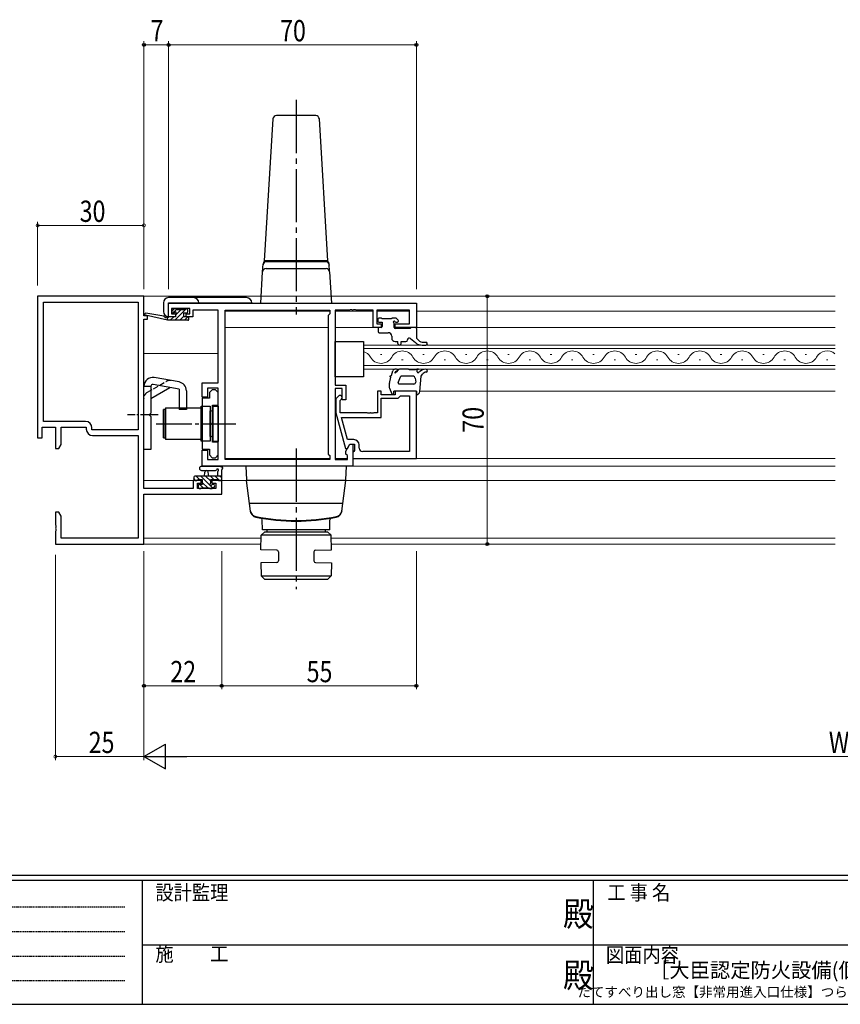
# Model space of a CAD drawing. Extents: x 0 to 793, y 0 to 564.
# Drawn here: x 226 to 458, y 0 to 278 of the extents above; entities that cross this region are included whole.
import ezdxf
from ezdxf.enums import TextEntityAlignment as Align

# ---------------------------------------------------------------- set-up
doc = ezdxf.new("R2010")
doc.units = 0
for name, pattern in [('HIDDEN', [0.375, 0.25, -0.125]), ('YCENTER_1', [13, 10, -1, 1, -1]), ('YHIDDEN_1', [4, 3, -1])]:
    doc.linetypes.add(name, pattern=pattern)
doc.layers.add('USER1', color=3, linetype='CONTINUOUS')
doc.layers.add('YKK_ZWAK', color=7, linetype='CONTINUOUS')
for name, color, linetype, lineweight in [('YKK_11', 7, 'CONTINUOUS', 30), ('YKK_12', 2, 'CONTINUOUS', 13), ('YKK_13', 4, 'CONTINUOUS', 30), ('YKK_D', 6, 'CONTINUOUS', 13)]:
    doc.layers.add(name, color=color, linetype=linetype, lineweight=lineweight)
doc.styles.get("Standard").update_dxf_attribs({"font": 'ROMANS.SHX', "bigfont": 'EXTFONT.SHX'})
doc.styles.add('text-b', font='extslim2.shx', dxfattribs={"width": 0.8, "bigfont": 'extfont2.shx'})
doc.styles.add('YKK_OSSTYLE1', font='romans.shx', dxfattribs={"width": 0.9, "bigfont": 'EXTFONT.SHX'})

# ---------------------------------------------------------------- blocks, each defined once
blk = doc.blocks.new('A201')
at = {"layer": 'YKK_ZWAK', "color": 254, "linetype": 'Continuous'}
for p, q in [((571, 35), (21, 35)), ((544, 34), (21, 34)), ((205, 34), (205, 9)), ((296, 34), (296, 9)), ((21, 9), (544, 9))]:
    blk.add_line(p, q, dxfattribs=at)
at = {"layer": 'YKK_ZWAK', "color": 131, "linetype": 'HIDDEN'}
for p, q in [((24.28, 28.63), (201.57, 28.63)), ((24.28, 23.68), (201.57, 23.68)), ((24.28, 18.74), (201.57, 18.74)), ((24.28, 13.79), (201.57, 13.79))]:
    blk.add_line(p, q, dxfattribs=at)
at = {"layer": 'YKK_ZWAK', "color": 131, "linetype": 'Continuous'}
for p, q in [((205, 21), (297, 21)), ((297, 21), (389, 21))]:
    blk.add_line(p, q, dxfattribs=at)
at = {"layer": 'YKK_ZWAK', "color": 131, "linetype": 'Continuous', "style": 'YKK_OSSTYLE1', "width": 0.9}
for s, p in [('設計監理', (207.69, 30.05)), ('工 事 名', (298.87, 30.05)), ('施\u3000\u3000工', (207.69, 17.68)), ('図面内容', (298.58, 17.47))]:
    blk.add_text(s, height=3, dxfattribs=at).set_placement(p)
at = {"layer": 'YKK_ZWAK', "color": 254, "linetype": 'Continuous', "style": 'YKK_OSSTYLE1', "width": 0.9}
for p in [(289.94, 24.75), (289.94, 12.37)]:
    blk.add_text('殿', height=5, dxfattribs=at).set_placement(p)

msp = doc.modelspace()

# ---------------------------------------------------------------- linework, layer by layer
at = {"layer": 'YKK_11', "color": 0, "linetype": 'ByBlock', "lineweight": -2}
for p, q in [((260.92, 199.97), (230.92, 199.97)), ((230.92, 199.97), (230.92, 159.97)), ((232.55, 198.34), (259.29, 198.34)), ((232.55, 164.6), (232.55, 198.34)), ((259.29, 198.34), (259.29, 162.27)), ((259.29, 198.34), (259.29, 162.27)), ((260.92, 194.47), (260.92, 199.97)), ((261.92, 194.47), (260.92, 194.47)), ((260.92, 145.7), (260.92, 193.47)), ((260.92, 193.47), (261.92, 193.47)), ((261.92, 193.47), (261.92, 194.47)), ((244.45, 164.6), (232.55, 164.6)), ((232.22, 159.97), (232.22, 162.97)), ((232.22, 162.97), (235.92, 162.97)), ((235.92, 162.97), (235.92, 156.97)), ((237.55, 162.97), (244.62, 162.97)), ((237.55, 158.06), (237.55, 162.97)), ((244.62, 162.97), (244.62, 162.44)), ((246.25, 162.27), (246.25, 162.8)), ((259.29, 162.27), (246.25, 162.27)), ((230.92, 159.97), (232.22, 159.97)), ((246.42, 160.64), (259.29, 160.64)), ((259.29, 160.64), (259.29, 131.6)), ((235.92, 156.97), (236.92, 156.97)), ((236.92, 156.97), (237.55, 158.06)), ((277.12, 147.97), (274.82, 147.97)), ((274.82, 147.97), (274.82, 145.7)), ((277.12, 147.17), (277.12, 147.97)), ((282.92, 147.97), (280.12, 147.97)), ((280.12, 147.97), (280.12, 147.17)), ((282.92, 144.07), (282.92, 147.97)), ((274.82, 145.7), (260.92, 145.7)), ((276.02, 145.7), (276.02, 147.17)), ((276.02, 147.17), (277.12, 147.17)), ((281.29, 145.7), (276.02, 145.7)), ((280.12, 147.17), (281.29, 147.17)), ((281.29, 147.17), (281.29, 145.7)), ((260.92, 144.07), (282.92, 144.07)), ((260.92, 129.97), (260.92, 144.07)), ((236.92, 138.97), (235.92, 138.97)), ((235.92, 138.97), (235.92, 135.43)), ((237.55, 137.88), (236.92, 138.97)), ((237.55, 131.6), (237.55, 137.88)), ((235.92, 135.43), (236.04, 135.24)), ((236.04, 134.69), (235.92, 134.51)), ((235.92, 134.51), (235.92, 134.43)), ((235.92, 134.43), (236.04, 134.24)), ((236.04, 133.69), (235.92, 133.51)), ((235.92, 133.51), (235.92, 129.97)), ((236.04, 135.24), (236.04, 134.69)), ((236.04, 134.24), (236.04, 133.69)), ((259.29, 131.6), (237.55, 131.6)), ((235.92, 129.97), (260.92, 129.97))]:
    msp.add_line(p, q, dxfattribs=at)
at = {"layer": 'YKK_11', "linetype": 'ByBlock', "lineweight": -2, "ltscale": 0.5}
for p, q in [((267.92, 197.97), (337.92, 197.97)), ((267.92, 194.17), (267.92, 197.97)), ((337.92, 197.97), (337.92, 191.17)), ((273.92, 196.47), (268.72, 196.47)), ((268.72, 196.47), (268.72, 194.97)), ((268.72, 194.97), (269.82, 194.97)), ((269.82, 194.97), (269.82, 194.17)), ((272.82, 194.17), (272.82, 194.97)), ((272.82, 194.97), (273.92, 194.97)), ((273.92, 194.97), (273.92, 196.47)), ((281.92, 196.04), (274.72, 196.04)), ((274.72, 196.04), (274.72, 195.24)), ((274.72, 195.24), (274.72, 194.17)), ((281.92, 175.47), (281.92, 196.04)), ((283.85, 153.9), (283.85, 196.04)), ((283.85, 153.9), (283.85, 196.04)), ((283.85, 196.04), (313.42, 196.04)), ((313.42, 194.97), (312.99, 194.54)), ((313.42, 196.04), (313.42, 194.97)), ((318.96, 196.04), (314.92, 196.04)), ((314.92, 196.04), (314.92, 174.87)), ((319.15, 196.16), (318.96, 196.04)), ((319.7, 196.16), (319.15, 196.16)), ((319.88, 196.04), (319.7, 196.16)), ((319.96, 196.04), (319.88, 196.04)), ((320.15, 196.16), (319.96, 196.04)), ((320.7, 196.16), (320.15, 196.16)), ((320.88, 196.04), (320.7, 196.16)), ((325.72, 196.04), (320.88, 196.04)), ((325.72, 191.17), (325.72, 196.04)), ((335.99, 196.04), (326.72, 196.04)), ((326.72, 196.04), (326.72, 192.17)), ((335.99, 192.17), (335.99, 196.04)), ((269.82, 194.17), (267.92, 194.17)), ((274.72, 194.17), (272.82, 194.17)), ((312.99, 194.54), (312.99, 155.4)), ((326.72, 192.17), (327.92, 192.17)), ((327.92, 192.17), (327.92, 191.17)), ((331.92, 191.17), (331.92, 192.17)), ((331.92, 192.17), (335.99, 192.17)), ((327.92, 191.17), (325.72, 191.17)), ((337.92, 191.17), (331.92, 191.17)), ((277.42, 171.47), (277.42, 175.47)), ((277.42, 175.47), (281.92, 175.47)), ((281.92, 173.97), (278.92, 173.97)), ((278.92, 173.97), (278.92, 171.47)), ((280.22, 173.57), (279.42, 172.77)), ((279.42, 172.77), (279.42, 171.14)), ((281.12, 173.57), (280.22, 173.57)), ((281.92, 172.77), (281.12, 173.57)), ((281.92, 153.9), (281.92, 173.97)), ((281.92, 169.17), (281.92, 172.77)), ((314.92, 174.87), (317.92, 174.87)), ((316.92, 173.87), (314.92, 173.87)), ((314.92, 173.87), (314.92, 153.9)), ((316.92, 170.67), (316.92, 173.87)), ((317.92, 174.87), (317.92, 170.67)), ((327.92, 173.17), (326.92, 173.17)), ((326.92, 173.17), (326.92, 167.07)), ((327.92, 172.17), (327.92, 173.17)), ((337.92, 173.17), (331.92, 173.17)), ((331.92, 173.17), (331.92, 172.17)), ((337.92, 154.17), (337.92, 173.17)), ((278.92, 171.47), (277.42, 171.47)), ((277.42, 171.14), (277.42, 156.79)), ((279.42, 171.14), (277.42, 171.14)), ((315.9, 171.79), (315.12, 171.02)), ((315.12, 171.02), (315.12, 167.07)), ((316.32, 170.52), (316.75, 170.94)), ((316.32, 167.07), (316.32, 170.52)), ((317.92, 170.67), (316.92, 170.67)), ((331.92, 172.17), (327.92, 172.17)), ((327.92, 165.77), (327.92, 171.17)), ((327.92, 171.17), (332.72, 171.17)), ((332.72, 171.17), (333.22, 171.67)), ((333.22, 171.67), (333.42, 171.87)), ((333.42, 171.87), (335.99, 171.87)), ((335.99, 171.87), (335.99, 156.1)), ((335.99, 171.87), (335.99, 156.1)), ((280.32, 164.43), (280.32, 169.17)), ((280.32, 169.17), (281.92, 169.17)), ((315.12, 167.07), (317.83, 156.97)), ((323.96, 167.07), (316.32, 167.07)), ((324.15, 166.95), (323.96, 167.07)), ((324.7, 166.95), (324.15, 166.95)), ((324.88, 167.07), (324.7, 166.95)), ((324.96, 167.07), (324.88, 167.07)), ((325.15, 166.95), (324.96, 167.07)), ((325.7, 166.95), (325.15, 166.95)), ((325.88, 167.07), (325.7, 166.95)), ((326.92, 167.07), (325.88, 167.07)), ((280.2, 164.24), (280.32, 164.43)), ((280.2, 163.69), (280.2, 164.24)), ((318.4, 159.47), (316.71, 165.77)), ((316.71, 165.77), (327.92, 165.77)), ((280.32, 163.51), (280.2, 163.69)), ((280.32, 158.77), (280.32, 163.51)), ((281.92, 158.77), (280.32, 158.77)), ((281.92, 155.17), (281.92, 158.77)), ((320.22, 159.47), (318.4, 159.47)), ((277.42, 156.79), (279.42, 156.79)), ((277.42, 151.97), (277.42, 156.47)), ((277.42, 156.47), (278.92, 156.47)), ((278.92, 156.47), (278.92, 153.9)), ((279.42, 156.79), (279.42, 155.17)), ((317.83, 156.97), (318.43, 156.97)), ((317.99, 156.21), (319.12, 158.17)), ((317.99, 155.4), (317.99, 156.21)), ((318.43, 156.97), (319.12, 158.17)), ((319.12, 158.17), (319.92, 158.17)), ((319.12, 158.17), (320.42, 158.17)), ((319.92, 158.17), (319.92, 151.97)), ((320.22, 156.17), (319.92, 155.87)), ((319.92, 155.87), (319.92, 154.17)), ((320.42, 156.37), (320.22, 156.17)), ((320.42, 158.17), (320.42, 156.37)), ((321.72, 157.1), (321.72, 157.97)), ((335.99, 156.1), (322.72, 156.1)), ((278.92, 153.9), (281.92, 153.9)), ((279.42, 155.17), (280.22, 154.37)), ((280.22, 154.37), (281.12, 154.37)), ((281.12, 154.37), (281.92, 155.17)), ((313.42, 153.9), (283.85, 153.9)), ((312.99, 155.4), (313.42, 154.97)), ((313.42, 154.97), (313.42, 153.9)), ((314.92, 153.9), (318.42, 153.9)), ((318.42, 154.97), (317.99, 155.4)), ((318.42, 153.9), (318.42, 154.97)), ((319.92, 154.17), (337.92, 154.17)), ((319.92, 151.97), (277.42, 151.97))]:
    msp.add_line(p, q, dxfattribs=at)
for centre, radius, start, end in [((316.32, 171.37), 0.6, 315, 135), ((320.22, 157.97), 1.5, 0, 90), ((322.72, 157.1), 1, 180, 270)]:
    msp.add_arc(centre, radius, start, end, dxfattribs=at)
at = {"layer": 'YKK_11', "color": 0, "linetype": 'ByBlock', "lineweight": -2}
for centre, start, end in [((244.45, 162.8), 0, 90), ((246.42, 162.44), 180, 270)]:
    msp.add_arc(centre, 1.8, start, end, dxfattribs=at)
at = {"layer": 'YKK_12'}
for p, q in [((456.13, 199.97), (260.62, 199.97)), ((313.42, 195.77), (283.85, 195.77)), ((283.85, 195.77), (283.85, 154.2)), ((325.72, 195.77), (314.92, 195.77)), ((335.99, 195.77), (326.72, 195.77)), ((456.13, 195.77), (337.92, 195.77)), ((261.42, 194.47), (261.42, 194.56)), ((312.99, 191.17), (283.85, 191.17)), ((327.92, 191.17), (314.92, 191.17)), ((456.13, 191.17), (331.62, 191.17)), ((281.92, 183.77), (260.92, 183.77)), ((322.92, 186.17), (322.92, 179.37)), ((456.13, 186.17), (322.92, 186.17)), ((322.92, 185.17), (456.13, 185.17)), ((328.12, 183.53), (327.72, 183.53)), ((334.12, 182.01), (333.72, 182.01)), ((340.12, 183.53), (339.72, 183.53)), ((346.12, 182.01), (345.72, 182.01)), ((352.12, 183.53), (351.72, 183.53)), ((358.12, 182.01), (357.72, 182.01)), ((364.12, 183.53), (363.72, 183.53)), ((370.12, 182.01), (369.72, 182.01)), ((376.12, 183.53), (375.72, 183.53)), ((382.12, 182.01), (381.72, 182.01)), ((388.12, 183.53), (387.72, 183.53)), ((394.12, 182.01), (393.72, 182.01)), ((400.12, 183.53), (399.72, 183.53)), ((406.12, 182.01), (405.72, 182.01)), ((412.12, 183.53), (411.72, 183.53)), ((418.12, 182.01), (417.72, 182.01)), ((424.12, 183.53), (423.72, 183.53)), ((430.12, 182.01), (429.72, 182.01)), ((436.12, 183.53), (435.72, 183.53)), ((442.12, 182.01), (441.72, 182.01)), ((448.12, 183.53), (447.72, 183.53)), ((454.12, 182.01), (453.72, 182.01)), ((456.13, 180.37), (322.92, 180.37)), ((322.92, 179.37), (456.13, 179.37)), ((456.13, 173.17), (338.84, 173.17)), ((313.42, 154.17), (283.85, 154.17)), ((318.42, 154.17), (314.92, 154.17)), ((323.42, 154.17), (319.92, 154.17)), ((456.13, 154.17), (324.92, 154.17)), ((456.13, 151.97), (283.85, 151.97)), ((277.42, 147.97), (260.92, 147.97)), ((290.41, 147.97), (279.82, 147.97)), ((456.13, 147.97), (317.43, 147.97)), ((294.03, 131.6), (260.92, 131.6)), ((456.13, 131.6), (313.85, 131.6)), ((294, 129.97), (260.62, 129.97)), ((456.13, 129.97), (313.88, 129.97))]:
    msp.add_line(p, q, dxfattribs=at)
for centre, start, end in [((321.92, 181.09), 29.2025, 73.0842), ((333.92, 181.09), 29.2025, 150.7975), ((345.92, 181.09), 29.2025, 150.7975), ((357.92, 181.09), 29.2025, 150.7975), ((369.92, 181.09), 29.2025, 150.7975), ((381.92, 181.09), 29.2025, 150.7975), ((393.92, 181.09), 29.2025, 150.7975), ((405.92, 181.09), 29.2025, 150.7975), ((417.92, 181.09), 29.2025, 150.7975), ((429.92, 181.09), 29.2025, 150.7975), ((441.92, 181.09), 29.2025, 150.7975), ((453.92, 181.09), 50.1089, 150.7975), ((327.92, 184.44), 209.2025, 330.7975), ((339.92, 184.44), 209.2025, 330.7975), ((351.92, 184.44), 209.2025, 330.7975), ((363.92, 184.44), 209.2025, 330.7975), ((375.92, 184.44), 209.2025, 330.7975), ((387.92, 184.44), 209.2025, 330.7975), ((399.92, 184.44), 209.2025, 330.7975), ((411.92, 184.44), 209.2025, 330.7975), ((423.92, 184.44), 209.2025, 330.7975), ((435.92, 184.44), 209.2025, 330.7975), ((447.92, 184.44), 209.2025, 330.7975)]:
    msp.add_arc(centre, 3.44, start, end, dxfattribs=at)
at = {"layer": 'YKK_13', "linetype": 'YCENTER_1', "ltscale": 1.5}
for p, q in [((303.92, 255.4), (303.92, 194.86)), ((303.92, 156.93), (303.92, 117.24))]:
    msp.add_line(p, q, dxfattribs=at)
at = {"layer": 'YKK_13', "ltscale": 1.5}
for p, q in [((309.48, 250.97), (298.36, 250.97)), ((297.37, 250.03), (294.92, 209.97)), ((312.92, 209.97), (310.48, 250.03)), ((294.46, 206.83), (294.6, 209.09)), ((294.58, 208.71), (294.59, 208.83)), ((294.92, 209.97), (294.92, 209.77)), ((294.92, 209.97), (312.92, 209.97)), ((312.92, 209.97), (294.92, 209.97)), ((294.92, 209.77), (295.58, 209.77)), ((295.58, 209.77), (295.64, 209.77)), ((295.64, 209.77), (303.92, 209.77)), ((303.92, 209.77), (312.2, 209.77)), ((312.2, 209.77), (312.26, 209.77)), ((312.26, 209.77), (312.92, 209.77)), ((312.92, 209.77), (312.92, 209.97)), ((313.38, 206.83), (313.24, 209.09)), ((313.26, 208.83), (313.27, 208.71)), ((293.92, 197.97), (294.46, 206.83)), ((295.46, 207.77), (312.38, 207.77)), ((313.38, 206.83), (313.92, 197.97)), ((293.92, 197.97), (294.92, 197.97)), ((294.92, 197.97), (312.92, 197.97)), ((312.92, 197.97), (313.92, 197.97)), ((317.92, 147.97), (289.92, 147.97)), ((290.99, 139.31), (289.92, 147.97)), ((316.86, 139.31), (317.92, 147.97)), ((317.13, 141.47), (290.72, 141.47)), ((294.42, 133.97), (294.37, 136.85)), ((313.42, 133.97), (313.47, 136.85)), ((313.42, 133.97), (294.42, 133.97)), ((312.17, 133.97), (295.67, 133.97)), ((295.67, 133.97), (295.67, 133.47)), ((312.17, 133.97), (312.17, 133.47)), ((293.97, 128.37), (294.04, 132.47)), ((294.04, 132.47), (295.06, 133.47)), ((313.84, 132.47), (294.04, 132.47)), ((295.06, 133.47), (312.82, 133.47)), ((313.84, 132.47), (312.82, 133.47)), ((313.91, 128.37), (313.84, 132.47)), ((298.45, 128.29), (293.97, 128.37)), ((309.43, 128.29), (313.91, 128.37)), ((298.94, 127.79), (298.94, 125.25)), ((308.94, 127.79), (308.94, 125.25)), ((298.45, 124.75), (293.97, 124.67)), ((293.97, 124.67), (294.04, 120.97)), ((309.43, 124.75), (313.91, 124.67)), ((313.91, 124.67), (313.84, 120.97)), ((294.04, 120.97), (313.84, 120.97)), ((295.06, 119.97), (294.04, 120.97)), ((312.83, 119.97), (295.02, 119.97)), ((313.84, 120.97), (312.83, 119.97))]:
    msp.add_line(p, q, dxfattribs=at)
at = {"layer": 'YKK_13'}
for p, q in [((266.42, 198.09), (266.42, 195.69)), ((289.92, 199.59), (267.92, 199.59)), ((267.92, 194.19), (267.92, 198.09)), ((267.92, 198.09), (291.42, 198.09)), ((327.02, 193.47), (327.02, 192.97)), ((328.02, 193.77), (327.32, 193.77)), ((327.32, 192.67), (328.22, 192.67)), ((330.82, 193.57), (328.22, 193.57)), ((328.22, 192.67), (328.22, 191.47)), ((332.02, 193.77), (331.02, 193.77)), ((331.62, 191.17), (331.62, 192.21)), ((332.08, 192.67), (332.52, 192.67)), ((332.73, 193.18), (332.23, 193.68)), ((327.12, 190.87), (327.12, 189.97)), ((327.92, 191.17), (327.42, 191.17)), ((327.42, 189.67), (329.92, 189.67)), ((336.12, 190.87), (331.92, 190.87)), ((336.42, 191.17), (336.12, 190.87)), ((337.62, 191.17), (336.42, 191.17)), ((337.92, 190.87), (337.92, 188.17)), ((314.92, 187.17), (322.92, 187.17)), ((314.92, 177.17), (314.92, 187.17)), ((322.92, 187.17), (322.92, 177.17)), ((330.92, 188.67), (330.92, 188.17)), ((331.92, 187.17), (332.62, 187.17)), ((332.62, 186.67), (332.62, 187.17)), ((333.62, 187.17), (334.92, 187.17)), ((333.62, 186.67), (333.62, 187.17)), ((336.25, 188.05), (337.62, 186.88)), ((337.92, 188.17), (338.47, 187.59)), ((339.92, 186.97), (340.59, 186.97)), ((339.56, 186.17), (340.59, 186.17)), ((330.85, 177.61), (331.21, 178.87)), ((332.28, 179.37), (332.08, 179.37)), ((332.78, 179.2), (332.29, 178.63)), ((335.57, 179.37), (333.16, 179.37)), ((335.87, 179.17), (335.81, 179.24)), ((337.53, 179.17), (335.87, 179.17)), ((338.53, 179.37), (338.03, 179.37)), ((338.13, 179.27), (338.53, 179.37)), ((338.13, 178.59), (338.13, 179.27)), ((338.47, 178.41), (338.72, 178.64)), ((270.86, 175.76), (263.86, 176.99)), ((322.92, 177.17), (314.92, 177.17)), ((330.26, 175.37), (330.71, 177.13)), ((330.4, 177.48), (330.85, 177.61)), ((330.71, 177.13), (330.4, 177.48)), ((332.75, 175.59), (333.49, 177.37)), ((337.03, 177.37), (333.49, 177.37)), ((337.53, 176.87), (337.69, 175.67)), ((338.83, 173.06), (339.27, 177.44)), ((339.27, 177.44), (339.6, 177.92)), ((260.92, 156.72), (260.92, 174.53)), ((262.92, 174.47), (260.92, 174.47)), ((262.92, 174.53), (262.92, 166.97)), ((262.92, 171.13), (268.23, 174.19)), ((270.92, 173.72), (263.51, 175.02)), ((270.92, 173.72), (270.92, 167.97)), ((272.92, 173.3), (272.92, 167.97)), ((330.22, 175.1), (330.22, 174.37)), ((330.3, 173.99), (330.95, 172.45)), ((331.52, 172.57), (331.52, 173.17)), ((337.92, 173.17), (331.52, 173.17)), ((337.21, 175.17), (333.03, 175.17)), ((337.92, 173.17), (337.92, 172.17)), ((262.52, 166.57), (262.92, 166.97)), ((266.42, 159.97), (266.42, 167.97)), ((266.92, 167.97), (266.42, 167.97)), ((266.92, 159.97), (266.92, 167.97)), ((267.02, 168.47), (277.02, 168.47)), ((267.02, 168.47), (267.02, 159.47)), ((272.92, 167.97), (270.92, 167.97)), ((277.02, 168.47), (277.02, 159.47)), ((277.02, 166.97), (277.12, 166.97)), ((277.12, 159.02), (277.12, 168.92)), ((277.12, 168.92), (279.62, 168.92)), ((277.12, 160.97), (277.12, 166.97)), ((279.62, 168.92), (279.62, 159.02)), ((279.62, 160.37), (279.62, 167.57)), ((279.62, 167.57), (279.92, 167.57)), ((280.42, 168.97), (281.92, 168.97)), ((280.42, 168.97), (280.42, 158.97)), ((281.92, 168.97), (281.92, 158.97)), ((262.52, 166.57), (262.52, 166.37)), ((262.52, 166.37), (262.92, 165.97)), ((262.92, 165.97), (262.92, 156.72)), ((266.42, 159.97), (266.92, 159.97)), ((277.02, 159.47), (267.02, 159.47)), ((277.02, 160.97), (277.12, 160.97)), ((279.62, 159.02), (277.12, 159.02)), ((279.62, 160.37), (279.92, 160.37)), ((281.92, 158.97), (280.42, 158.97)), ((262.92, 156.72), (260.92, 156.72)), ((277.19, 151.97), (282.36, 151.97)), ((277.19, 150.77), (281.16, 150.76)), ((278.02, 149.17), (278.12, 150.31)), ((279.22, 149.17), (279.12, 150.31)), ((281.72, 150.35), (281.72, 149.17)), ((282.92, 148.27), (282.92, 150.95)), ((318.17, 151.97), (289.68, 151.97)), ((289.68, 151.97), (289.91, 148.16)), ((317.93, 148.16), (318.17, 151.97)), ((275.02, 148.87), (275.02, 148.27)), ((282.92, 149.17), (275.32, 149.17)), ((275.32, 147.97), (275.92, 147.97)), ((276.12, 148.17), (277.42, 148.17)), ((277.42, 148.17), (277.42, 146.77)), ((279.82, 147.23), (279.82, 148.17)), ((279.82, 148.17), (281.82, 148.17)), ((282.02, 147.97), (282.62, 147.97)), ((317.73, 147.97), (290.11, 147.97)), ((276.22, 146.47), (276.22, 145.97)), ((277.42, 146.77), (276.52, 146.77)), ((276.52, 145.67), (277.02, 145.67)), ((277.22, 145.87), (279.32, 145.87)), ((279.52, 145.67), (280.12, 145.67)), ((280.62, 146.77), (280.28, 146.77)), ((280.33, 145.76), (280.83, 146.26))]:
    msp.add_line(p, q, dxfattribs=at)
at = {"layer": 'YKK_13', "linetype": 'ByBlock'}
for p, q in [((266.51, 194.35), (261.47, 195.16)), ((269.31, 196.28), (268.81, 195.78)), ((269.02, 195.27), (269.36, 195.27)), ((270.12, 196.37), (269.52, 196.37)), ((269.82, 194.81), (269.82, 194.17)), ((272.32, 196.17), (270.32, 196.17)), ((272.22, 194.17), (272.22, 195.27)), ((272.22, 195.27), (273.02, 195.27)), ((273.02, 196.37), (272.52, 196.37)), ((273.32, 195.57), (273.32, 196.07)), ((267.62, 193.17), (261.36, 194.58)), ((267.62, 194.17), (267.54, 194.18)), ((269.82, 194.17), (267.62, 194.17)), ((267.62, 193.17), (267.62, 194.17)), ((273.32, 193.17), (267.62, 193.17)), ((273.32, 194.17), (272.22, 194.17)), ((273.62, 193.47), (273.62, 193.87))]:
    msp.add_line(p, q, dxfattribs=at)
at = {"layer": 'YKK_13', "linetype": 'Continuous'}
for p, q in [((269.1, 195.27), (270.19, 196.36)), ((269.69, 193.17), (272.89, 196.37)), ((269.82, 194.64), (271.35, 196.17)), ((273.2, 195.33), (273.26, 195.39)), ((267.62, 193.79), (268, 194.17)), ((268.35, 193.17), (269.35, 194.17)), ((271.04, 193.17), (272.22, 194.35)), ((272.39, 193.17), (273.38, 194.16)), ((275.52, 147.97), (275.02, 148.47)), ((276.67, 148.17), (275.67, 149.17)), ((280.38, 145.8), (277.01, 149.17)), ((278.97, 145.87), (277.42, 147.41)), ((279.82, 147.71), (278.36, 149.17)), ((280.71, 148.17), (279.71, 149.17)), ((282.26, 147.97), (281.06, 149.17)), ((282.92, 148.65), (282.4, 149.17)), ((276.47, 145.67), (276.23, 145.91)), ((277.62, 145.87), (276.72, 146.77))]:
    msp.add_line(p, q, dxfattribs=at)
at = {"layer": 'YKK_13', "linetype": 'YHIDDEN_1', "ltscale": 0.5}
for p, q in [((261.92, 172.86), (267.23, 175.92)), ((266.92, 166.97), (267.02, 166.97)), ((266.92, 160.97), (267.02, 160.97))]:
    msp.add_line(p, q, dxfattribs=at)
at = {"layer": 'YKK_13', "linetype": 'YCENTER_1', "ltscale": 0.5}
msp.add_line((264.92, 166.47), (256.29, 166.47), dxfattribs=at)
at = {"layer": 'YKK_13', "linetype": 'YCENTER_1'}
msp.add_line((264.42, 163.97), (286.85, 163.97), dxfattribs=at)
at = {"layer": 'YKK_13', "ltscale": 1.5}
for centre, radius, start, end in [((298.36, 249.97), 1, 90, 176.5107), ((309.48, 249.97), 1, 3.4893, 90), ((295.58, 208.77), 1, 90, 176.5), ((295.6, 209.03), 1, 131.9656, 176.5001), ((312.26, 208.77), 1, 3.5, 90), ((312.24, 209.03), 1, 3.4999, 48.2743), ((295.46, 206.77), 1, 90, 176.5), ((312.38, 206.77), 1, 3.5, 90), ((292.95, 139.73), 2, 187, 258.6583), ((292.97, 139.55), 2, 187, 258.6812), ((314.88, 139.55), 2, 281.3188, 353), ((314.9, 139.73), 2, 281.3417, 353), ((303.92, 194.44), 57.8, 258.6588, 281.3417), ((303.92, 194.27), 57.8, 258.6812, 281.3188), ((293.87, 136.84), 0.5, 1, 80.0733), ((313.97, 136.84), 0.5, 99.9267, 179), ((298.44, 127.79), 0.5, 0, 89), ((309.44, 127.79), 0.5, 91, 180), ((298.44, 125.25), 0.5, 271, 0.3594), ((309.44, 125.25), 0.5, 179.6406, 269)]:
    msp.add_arc(centre, radius, start, end, dxfattribs=at)
at = {"layer": 'YKK_13'}
for centre, radius, start, end in [((267.92, 198.09), 1.5, 90, 180), ((274.92, 198.09), 1.5, 0, 90), ((289.92, 198.09), 1.5, 0, 90), ((267.92, 195.69), 1.5, 180, 270), ((327.32, 193.47), 0.3, 90, 180), ((327.32, 192.97), 0.3, 180, 270), ((328.02, 193.57), 0.2, 0, 90), ((331.02, 193.57), 0.2, 90, 180), ((331.62, 192.67), 0.25, 33.0557, 236.9443), ((331.32, 192.21), 0.3, 0, 56.9443), ((332.08, 192.97), 0.3, 213.0557, 270), ((332.02, 193.47), 0.3, 45, 90), ((332.52, 192.97), 0.3, 270, 45), ((327.42, 190.87), 0.3, 90, 180), ((327.42, 189.97), 0.3, 180, 270), ((327.92, 191.47), 0.3, 270, 0), ((329.92, 188.67), 1, 0, 90), ((331.92, 191.17), 0.3, 180, 270), ((337.62, 190.87), 0.3, 0, 90), ((331.92, 188.17), 1, 180, 270), ((333.12, 186.67), 0.5, 180, 0), ((334.92, 187.67), 0.5, 270, 0), ((335.92, 187.67), 0.5, 49.6715, 180), ((339.56, 189.17), 3, 229.6715, 270), ((339.92, 188.97), 2, 223.4323, 270), ((340.59, 186.57), 0.4, 270, 90), ((332.08, 178.37), 1, 90, 149.6157), ((332.31, 178.27), 0.5, 92.224, 165.9718), ((331.86, 178.38), 0.0348, 167.2936, 289.812), ((331.53, 179.29), 1, 289.812, 318.726), ((332.28, 179.07), 0.3, 272.224, 90), ((333.16, 178.87), 0.5, 90, 138.726), ((335.57, 179.07), 0.3, 35.5377, 90), ((338.03, 178.65), 0.713, 89.6137, 133.9941), ((338.34, 178.59), 0.213, 179.9796, 304.9919), ((340.69, 176.37), 3, 92.1673, 130.8197), ((340.84, 177.08), 1.5, 97.7033, 145.8873), ((340.59, 178.97), 0.4, 277.7033, 92.1673), ((263.42, 174.53), 2.5, 80, 180), ((270.42, 173.3), 2.5, 0, 80), ((331.22, 175.1), 1, 163.9031, 180), ((333.03, 175.47), 0.3, 154.9456, 270), ((337.03, 176.87), 0.5, 0, 90), ((337.19, 175.67), 0.5, 272.2372, 0), ((263.42, 174.53), 0.5, 80, 180), ((331.22, 174.37), 1, 180, 202.8147), ((331.22, 172.57), 0.3, 202.8147, 0), ((337.84, 173.17), 1, 274.7485, 354.2398), ((279.92, 168.07), 0.5, 270, 0), ((279.92, 159.87), 0.5, 0, 90), ((277.2, 151.37), 0.6, 89.9598, 269.9598), ((278.62, 150.27), 0.5, 5.0921, 174.9079), ((281.16, 151.06), 0.3, 269.9598, 340.8102), ((281.72, 150.87), 0.3, 300, 160.8102), ((282.02, 150.35), 0.3, 120, 180), ((282.36, 151.67), 0.3, 40.5288, 90), ((282.81, 152.06), 0.3, 220.5288, 280.5288), ((282.92, 151.47), 0.3, 300, 100.5288), ((283.22, 150.95), 0.3, 120, 180), ((275.32, 148.87), 0.3, 90, 180), ((275.32, 148.27), 0.3, 180, 270), ((275.92, 148.17), 0.2, 270, 0), ((282.02, 148.17), 0.2, 180, 270), ((282.62, 148.27), 0.3, 270, 0), ((290.11, 148.17), 0.2, 183.5, 270), ((317.73, 148.17), 0.2, 270, 356.5), ((276.52, 146.47), 0.3, 90, 180), ((276.52, 145.97), 0.3, 180, 270), ((277.02, 145.87), 0.2, 270, 0), ((279.52, 145.87), 0.2, 180, 270), ((279.82, 146.77), 0.25, 123.0557, 326.9443), ((279.52, 147.23), 0.3, 303.0557, 0), ((280.28, 146.47), 0.3, 90, 146.9443), ((280.12, 145.97), 0.3, 270, 315), ((280.62, 146.47), 0.3, 315, 90)]:
    msp.add_arc(centre, radius, start, end, dxfattribs=at)
at = {"layer": 'YKK_13', "linetype": 'ByBlock'}
for centre, radius, start, end in [((261.42, 194.87), 0.3, 80.8025, 257.3414), ((269.02, 195.57), 0.3, 135, 270), ((269.52, 196.07), 0.3, 90, 135), ((269.36, 195.57), 0.3, 270, 326.9443), ((269.82, 195.27), 0.25, 303.0557, 146.9443), ((270.12, 194.81), 0.3, 123.0557, 180), ((270.12, 196.17), 0.2, 0, 90), ((272.52, 196.17), 0.2, 90, 180), ((273.02, 196.07), 0.3, 0, 90), ((273.02, 195.57), 0.3, 270, 0), ((266.46, 194.05), 0.3, 20.8025, 80.8025), ((267.02, 194.26), 0.3, 200.8025, 320.8025), ((267.49, 193.89), 0.3, 80.8025, 140.8025), ((273.32, 193.87), 0.3, 0, 90), ((273.32, 193.47), 0.3, 270, 0)]:
    msp.add_arc(centre, radius, start, end, dxfattribs=at)
at = {"layer": 'YKK_13', "linetype": 'YHIDDEN_1', "ltscale": 0.5}
for centre, start, end in [((268.23, 174.19), 80, 120), ((262.92, 171.13), 120, 180)]:
    msp.add_arc(centre, 2, start, end, dxfattribs=at)
at = {"layer": 'YKK_D'}
for p, q in [((260.92, 201.97), (260.92, 271.97)), ((267.92, 270.97), (260.92, 270.97)), ((267.92, 201.97), (267.92, 271.97)), ((267.92, 201.97), (267.92, 271.97)), ((337.92, 270.97), (267.92, 270.97)), ((337.92, 201.97), (337.92, 271.97)), ((230.92, 202.97), (230.92, 220.97)), ((230.92, 219.97), (260.92, 219.97)), ((260.92, 202.97), (260.92, 220.97)), ((339.92, 199.97), (358.92, 199.97)), ((357.92, 199.97), (357.92, 129.97)), ((260.92, 127.97), (260.92, 88.97)), ((282.92, 127.97), (282.92, 88.97)), ((282.92, 127.97), (282.92, 88.97)), ((337.92, 127.97), (337.92, 88.97)), ((339.92, 129.97), (358.92, 129.97)), ((235.92, 126.97), (235.92, 68.97)), ((260.92, 126.97), (260.92, 68.97)), ((260.92, 126.97), (260.92, 68.97)), ((282.92, 89.97), (260.92, 89.97)), ((337.92, 89.97), (282.92, 89.97)), ((260.92, 69.97), (235.92, 69.97)), ((267.92, 69.97), (643.92, 69.97))]:
    msp.add_line(p, q, dxfattribs=at)
at = {"layer": 'YKK_D', "lineweight": -2}
for p, q in [((260.92, 69.97), (266.99, 73.47)), ((266.99, 66.47), (266.99, 73.47)), ((260.92, 69.97), (266.99, 66.47)), ((260.92, 69.97), (273.05, 69.97))]:
    msp.add_line(p, q, dxfattribs=at)
at = {"layer": 'YKK_D', "linetype": 'ByBlock', "const_width": 0.85}
for points in [[(231.03, 219.97, 1), (230.82, 219.97, 1)], [(260.82, 219.97, 1), (261.03, 219.97, 1)], [(236.03, 69.97, 1), (235.82, 69.97, 1)]]:
    msp.add_lwpolyline(points, format="xyb", close=True, dxfattribs=at)
at = {"layer": 'YKK_D', "linetype": 'ByBlock', "lineweight": -2}
for centre in [(260.92, 270.97), (267.92, 270.97), (267.92, 270.97), (337.92, 270.97), (357.92, 199.97), (357.92, 129.97), (260.92, 89.97), (282.92, 89.97), (282.92, 89.97), (337.92, 89.97)]:
    msp.add_circle(centre, 0.425, dxfattribs=at)

# ---------------------------------------------------------------- block references
at = {"layer": 'YKK_ZWAK', "xscale": 1.4, "yscale": 1.4, "zscale": 1.4}
msp.add_blockref('A201', (-26.6, -12.6), dxfattribs=at)

# ---------------------------------------------------------------- texts
at = {"layer": 'USER1', "color": 3}
for s, height, p in [('［大臣認定防火設備(個別認定)］BGE31', 4.2, (454.38, 9.65)), ('たてすべり出し窓【非常用進入口仕様】つらいち枠 グレモンハンドル／18mm溝幅', 2.8, (454.38, 3.48))]:
    msp.add_text(s, height=height, dxfattribs=at).set_placement(p, align=Align.MIDDLE_CENTER)
at = {"layer": 'YKK_D', "style": 'text-b', "width": 0.8}
for s, p in [('70', (299.4, 271.97)), ('7', (262.82, 271.97)), ('22', (268.4, 90.97)), ('55', (306.9, 90.97))]:
    msp.add_text(s, height=6, dxfattribs=at).set_placement(p)
at = {"layer": 'YKK_D', "width": 0.8}
for s, p in [('30', (242.79, 220.97)), ('25', (245.34, 70.97)), ('W', (454.39, 70.97))]:
    msp.add_text(s, height=6, dxfattribs=at).set_placement(p)
at = {"layer": 'YKK_D', "style": 'text-b', "width": 0.8}
msp.add_text('70', height=6, rotation=90, dxfattribs=at).set_placement((356.92, 161.45))

doc.saveas('drawing.dxf')
